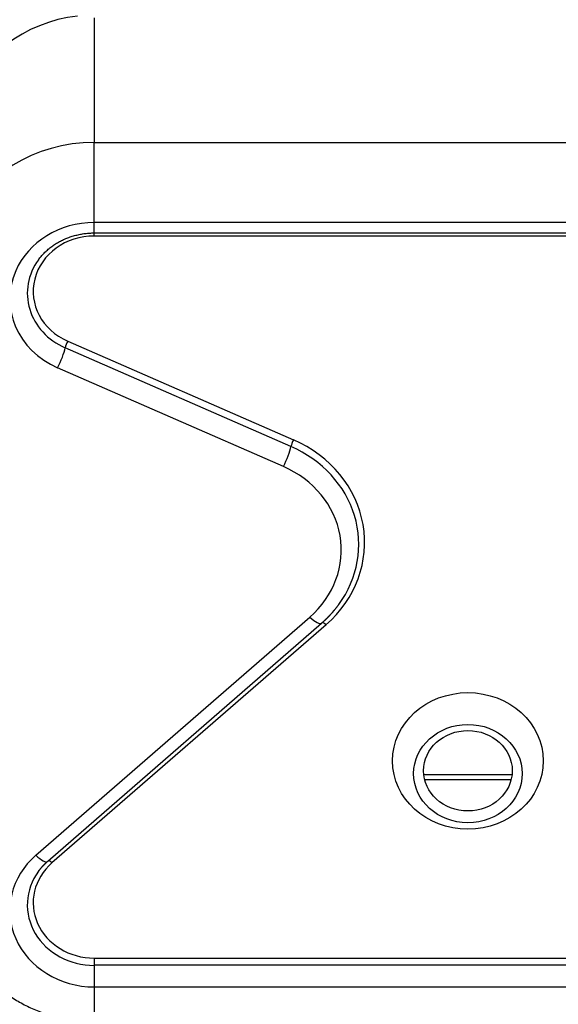
# Model space of a CAD drawing. Units: millimetres. Extents: x 3518 to 9219, y -221 to 4022.
# Drawn here: x 8161 to 8206, y 1887 to 1969 of the extents above; entities that cross this region are included whole.
import ezdxf

# ---------------------------------------------------------------- set-up
doc = ezdxf.new("R2010")
doc.units = ezdxf.units.MM
doc.layers.add('FAKRO LOFT LADDERS', color=7, linetype='Continuous')
doc.layers.add('FAKRO TEXT', color=80, linetype='Continuous', lineweight=9)
doc.styles.get("Standard").update_dxf_attribs({"font": 'ARIAL.TTF'})
doc.dimstyles.new('FAKRO', dxfattribs={"dimscale": 5, "dimtxt": 4, "dimasz": 1.5, "dimexe": 2, "dimexo": 15, "dimgap": 0.5, "dimtad": 1, "dimdec": 0, "dimrnd": 0.1, "dimzin": 1, "dimdsep": 46, "dimtxsty": 'Standard', "dimblk": 'OBLIQUE', "dimcen": 30, "dimclrd": 3, "dimclre": 3, "dimclrt": 3, "dimadec": 0, "dimazin": 0, "dimtfac": 1, "dimtdec": 0, "dimtix": 1, "dimtmove": 2, "dimatfit": 3, "dimldrblk": 'OBLIQUE', "dimfxl": 1, "dimtolj": 1, "dimarcsym": 0})

# ---------------------------------------------------------------- blocks, each defined once
blk = doc.blocks.new('SE8')
at = {"layer": 'FAKRO LOFT LADDERS'}
for p, q in [((1881.86, 656.85), (1881.86, 636.14)), ((1881.86, 636.14), (2485.86, 636.14)), ((1881.86, 622.86), (1881.86, 636.14)), ((2485.86, 622.86), (1881.86, 622.86)), ((1881.86, 621.12), (1881.86, 622.86)), ((1881.86, 620.61), (1881.86, 621.12)), ((1881.86, 621.12), (2485.86, 621.12)), ((2485.86, 620.61), (1881.86, 620.61)), ((1877.46, 603.17), (1914.93, 586.78)), ((1914.51, 585.68), (1877.04, 602.06)), ((1913.25, 582.35), (1875.78, 598.74)), ((1872.17, 517.82), (1917.64, 557.36)), ((1874.14, 516.82), (1919.6, 556.37)), ((1920.32, 556.1), (1874.85, 516.55)), ((1936.53, 531.24), (1951.19, 531.24)), ((1936.68, 530.39), (1951.04, 530.39)), ((1881.86, 500.75), (2485.86, 500.75)), ((1881.86, 500.75), (1881.86, 499.56)), ((1881.86, 499.56), (1881.86, 495.97)), ((2485.86, 499.56), (1881.86, 499.56)), ((1881.86, 495.97), (2485.86, 495.97)), ((1881.86, 495.97), (1881.86, 490.2))]:
    blk.add_line(p, q, dxfattribs=at)
for centre, major_axis, ratio, start_param, end_param in [((1881.86, 633.68), (-24, 0), 0.983147, 4.828417, 5.908072), ((1881.86, 614.39), (-24, 0), 0.906308, 4.712389, 5.908072), ((1881.86, 610.17), (14, 0), 0.906308, 1.570796, 2.766479), ((1881.86, 611.43), (10.13, 0), 0.906308, 1.570796, 4.262836), ((1881.86, 611.12), (11.1, 0), 0.906308, 2.555863, 4.262836), ((1881.86, 611.12), (11.1, 0), 0.906308, -3.729595, -3.727322), ((1881.86, 610.17), (14, 0), 0.906308, 2.766479, 4.262836), ((1877.46, 602.75), (0.401, 0.916), 0.183654, 1.173189, 2.491305), ((1875.78, 600.01), (1.2, 2.75), 0.183654, 4.314781, 5.632897), ((1914.93, 586.36), (0.401, 0.916), 0.183654, 1.173189, 2.491305), ((1905.86, 569.74), (-20.87, 0), 0.906308, 2.335643, 4.262836), ((1913.25, 583.62), (1.2, 2.75), 0.183654, 4.314781, 5.632897), ((1905.86, 569.43), (-19.9, 0), 0.906308, 2.555961, 4.262836), ((1905.86, 568.48), (-17, 0), 0.906308, 2.335643, 4.262836), ((1905.86, 569.43), (-19.9, 0), 0.906308, -3.729384, -3.727224), ((1917.64, 558.63), (-1.97, 2.26), 0.292632, 1.895336, 3.141593), ((1920.32, 555.67), (0.656, -0.755), 0.292632, 1.895336, 3.001929), ((1881.86, 508.66), (14, 0), 0.906308, 2.335643, 3.516706), ((1881.86, 509.93), (10.13, 0), 0.906308, 2.335643, 4.712389), ((1872.17, 519.08), (-1.97, 2.26), 0.292632, 1.895336, 3.141593), ((1874.85, 516.13), (0.656, -0.755), 0.292632, 1.895336, 2.99778), ((1881.86, 509.61), (11.1, 0), 0.906308, 2.555692, 4.712389), ((1881.86, 509.61), (11.1, 0), 0.906308, -3.7296, -3.727494), ((1881.86, 508.66), (-14, 0), 0.906308, 0.375113, 1.570796)]:
    blk.add_ellipse(centre, major_axis=major_axis, ratio=ratio, start_param=start_param, end_param=end_param, dxfattribs=at)
for centre, major_axis in [((1943.86, 533.49), (-12.5, 0)), ((1943.86, 531.38), (-9, 0)), ((1943.86, 531.86), (7.36, 0))]:
    blk.add_ellipse(centre, major_axis=major_axis, ratio=0.906308, dxfattribs=at)
for points, knots in [([(1872.62, 616.69), (1872.78, 616.89), (1873.05, 617.23), (1873.55, 617.79), (1874.08, 618.29), (1874.66, 618.77), (1875.28, 619.2), (1875.93, 619.6), (1876.6, 619.95), (1877.31, 620.26), (1878.04, 620.53), (1878.79, 620.74), (1879.56, 620.91), (1880.32, 621.04), (1881.12, 621.11), (1881.59, 621.12), (1881.86, 621.12)], [0, 0, 0, 0, 0.07047, 0.143147, 0.215576, 0.287786, 0.359808, 0.431672, 0.503403, 0.575027, 0.646565, 0.718036, 0.789455, 0.860838, 0.932197, 1, 1, 1, 1]), ([(1919.6, 556.37), (1919.62, 556.38), (1919.65, 556.4), (1919.7, 556.45), (1919.76, 556.5), (1919.82, 556.56), (1919.88, 556.61), (1919.95, 556.67), (1920.01, 556.72), (1920.07, 556.78), (1920.13, 556.84), (1920.19, 556.89), (1920.25, 556.95), (1920.3, 557), (1920.36, 557.06), (1920.42, 557.12), (1920.48, 557.18), (1920.54, 557.23), (1920.6, 557.29), (1920.65, 557.35), (1920.71, 557.41), (1920.77, 557.47), (1920.82, 557.52), (1920.88, 557.58), (1920.94, 557.64), (1920.99, 557.7), (1921.05, 557.76), (1921.1, 557.82), (1921.16, 557.88), (1921.21, 557.94), (1921.27, 558), (1921.32, 558.06), (1921.38, 558.12), (1921.43, 558.18), (1921.48, 558.24), (1921.54, 558.31), (1921.59, 558.37), (1921.64, 558.43), (1921.69, 558.49), (1921.75, 558.55), (1921.8, 558.62), (1921.85, 558.68), (1921.9, 558.74), (1921.95, 558.8), (1922, 558.87), (1922.05, 558.93), (1922.1, 558.99), (1922.15, 559.06), (1922.2, 559.12), (1922.25, 559.19), (1922.3, 559.25), (1922.35, 559.31), (1922.39, 559.38), (1922.42, 559.42), (1922.44, 559.44)], [0, 0, 0, 0, 0.01105, 0.030517, 0.049983, 0.069448, 0.088911, 0.108373, 0.127833, 0.147292, 0.166749, 0.186205, 0.205659, 0.225112, 0.244563, 0.264013, 0.283462, 0.302908, 0.322354, 0.341797, 0.36124, 0.38068, 0.40012, 0.419557, 0.438993, 0.458428, 0.47786, 0.497292, 0.516721, 0.53615, 0.555576, 0.575001, 0.594424, 0.613846, 0.633266, 0.652684, 0.672101, 0.691516, 0.71093, 0.730342, 0.749752, 0.769161, 0.788568, 0.807973, 0.827377, 0.846779, 0.866179, 0.885577, 0.904974, 0.92437, 0.943763, 0.963155, 0.982545, 1, 1, 1, 1]), ([(1872.62, 515.18), (1872.63, 515.19), (1872.65, 515.21), (1872.67, 515.25), (1872.71, 515.29), (1872.74, 515.34), (1872.78, 515.38), (1872.81, 515.43), (1872.85, 515.47), (1872.88, 515.52), (1872.92, 515.56), (1872.96, 515.61), (1872.99, 515.65), (1873.03, 515.7), (1873.07, 515.74), (1873.11, 515.78), (1873.14, 515.83), (1873.18, 515.87), (1873.22, 515.91), (1873.26, 515.96), (1873.3, 516), (1873.34, 516.04), (1873.38, 516.09), (1873.42, 516.13), (1873.46, 516.17), (1873.5, 516.21), (1873.54, 516.25), (1873.58, 516.29), (1873.62, 516.34), (1873.66, 516.38), (1873.7, 516.42), (1873.75, 516.46), (1873.79, 516.5), (1873.83, 516.54), (1873.87, 516.58), (1873.92, 516.62), (1873.96, 516.66), (1874, 516.7), (1874.05, 516.74), (1874.09, 516.78), (1874.12, 516.8), (1874.14, 516.82), (1874.14, 516.82)], [0, 0, 0, 0, 0.011148, 0.03724, 0.063323, 0.089398, 0.115464, 0.141523, 0.167573, 0.193614, 0.219648, 0.245674, 0.271692, 0.297702, 0.323704, 0.349698, 0.375684, 0.401663, 0.427634, 0.453597, 0.479553, 0.505502, 0.531443, 0.557377, 0.583304, 0.609223, 0.635136, 0.661041, 0.686939, 0.71283, 0.738715, 0.764593, 0.790464, 0.816328, 0.842186, 0.868037, 0.893882, 0.91972, 0.945553, 0.971378, 0.99583, 1, 1, 1, 1]), ([(1859.67, 504.25), (1859.83, 503.88), (1860.11, 503.27), (1860.65, 502.24), (1861.22, 501.29), (1861.85, 500.33), (1862.53, 499.42), (1863.25, 498.54), (1864.02, 497.69), (1864.83, 496.88), (1865.69, 496.11), (1866.58, 495.37), (1867.51, 494.68), (1868.48, 494.04), (1869.48, 493.44), (1870.51, 492.88), (1871.57, 492.38), (1872.65, 491.92), (1873.76, 491.52), (1874.88, 491.17), (1876.03, 490.87), (1877.18, 490.62), (1878.36, 490.43), (1879.52, 490.3), (1880.73, 490.22), (1881.44, 490.2), (1881.86, 490.2)], [0, 0, 0, 0, 0.040105, 0.081221, 0.122406, 0.163664, 0.204995, 0.246402, 0.287883, 0.329439, 0.371068, 0.412767, 0.454533, 0.496361, 0.538249, 0.580191, 0.622183, 0.664219, 0.706294, 0.748404, 0.790543, 0.832707, 0.87489, 0.917088, 0.959296, 1, 1, 1, 1])]:
    blk.add_open_spline(points, degree=3, knots=knots, dxfattribs=at)
blk = doc.blocks.new('_OBLIQUE')
at = {"color": 0, "linetype": 'ByBlock', "lineweight": -2}
blk.add_line((-0.5, -0.5), (0.5, 0.5), dxfattribs=at)
blk = doc.blocks.new('*D17')
at = {"layer": 'Defpoints', "color": 0, "transparency": 16777216}
for p in [(8658.668, 2091.481), (7978.668, 1864.123), (8658.668, 1864.123)]:
    blk.add_point(p, dxfattribs=at)
at = {"layer": 'FAKRO TEXT', "color": 3, "lineweight": -2, "transparency": 16777216}
for p, q in [((7978.668, 1939.123), (7978.668, 2101.481)), ((8658.668, 1939.123), (8658.668, 2101.481)), ((7978.668, 2091.481), (8658.668, 2091.481))]:
    blk.add_line(p, q, dxfattribs=at)
at = {"layer": 'FAKRO TEXT', "color": 3, "lineweight": -2, "transparency": 16777216, "xscale": 7.5, "yscale": 7.5, "zscale": 7.5, "rotation": 180}
blk.add_blockref('_OBLIQUE', (7978.668, 2091.481), dxfattribs=at)
at = {"layer": 'FAKRO TEXT', "color": 3, "lineweight": -2, "transparency": 16777216, "xscale": 7.5, "yscale": 7.5, "zscale": 7.5}
blk.add_blockref('_OBLIQUE', (8658.668, 2091.481), dxfattribs=at)
at = {"layer": 'FAKRO TEXT', "color": 3, "transparency": 16777216, "insert": (8318.668, 2108.981), "char_height": 20, "attachment_point": 5}
blk.add_mtext('\\A1;{\\H1.5x;W}', dxfattribs=at)
blk = doc.blocks.new('*D18')
at = {"layer": 'Defpoints', "color": 0, "transparency": 16777216}
for p in [(8638.668, 2047.481), (7998.668, 1862.388), (8638.668, 1862.388)]:
    blk.add_point(p, dxfattribs=at)
at = {"layer": 'FAKRO TEXT', "color": 3, "lineweight": -2, "transparency": 16777216}
for p, q in [((7998.668, 1937.388), (7998.668, 2057.481)), ((8638.668, 1937.388), (8638.668, 2057.481)), ((7998.668, 2047.481), (8638.668, 2047.481))]:
    blk.add_line(p, q, dxfattribs=at)
at = {"layer": 'FAKRO TEXT', "color": 3, "lineweight": -2, "transparency": 16777216, "xscale": 7.5, "yscale": 7.5, "zscale": 7.5, "rotation": 180}
blk.add_blockref('_OBLIQUE', (7998.668, 2047.481), dxfattribs=at)
at = {"layer": 'FAKRO TEXT', "color": 3, "lineweight": -2, "transparency": 16777216, "xscale": 7.5, "yscale": 7.5, "zscale": 7.5}
blk.add_blockref('_OBLIQUE', (8638.668, 2047.481), dxfattribs=at)
at = {"layer": 'FAKRO TEXT', "color": 3, "transparency": 16777216, "insert": (8318.668, 2065.492), "char_height": 20, "attachment_point": 5}
blk.add_mtext('\\A1;{\\H1.5x;C}', dxfattribs=at)
blk = doc.blocks.new('*D19')
at = {"layer": 'Defpoints', "color": 0, "transparency": 16777216}
for p in [(8668.668, 2135.481), (7968.668, 1947.789), (8668.668, 1947.727)]:
    blk.add_point(p, dxfattribs=at)
at = {"layer": 'FAKRO TEXT', "color": 3, "lineweight": -2, "transparency": 16777216}
for p, q in [((7968.668, 2022.789), (7968.668, 2145.481)), ((8668.668, 2022.727), (8668.668, 2145.481)), ((7968.668, 2135.481), (8668.668, 2135.481))]:
    blk.add_line(p, q, dxfattribs=at)
at = {"layer": 'FAKRO TEXT', "color": 3, "lineweight": -2, "transparency": 16777216, "xscale": 7.5, "yscale": 7.5, "zscale": 7.5, "rotation": 180}
blk.add_blockref('_OBLIQUE', (7968.668, 2135.481), dxfattribs=at)
at = {"layer": 'FAKRO TEXT', "color": 3, "lineweight": -2, "transparency": 16777216, "xscale": 7.5, "yscale": 7.5, "zscale": 7.5}
blk.add_blockref('_OBLIQUE', (8668.668, 2135.481), dxfattribs=at)
at = {"layer": 'FAKRO TEXT', "color": 3, "transparency": 16777216, "insert": (8318.668, 2152.981), "char_height": 20, "attachment_point": 5}
blk.add_mtext('\\A1;{\\H1.5x;R}', dxfattribs=at)

msp = doc.modelspace()

# ---------------------------------------------------------------- block references
at = {"layer": 'FAKRO LOFT LADDERS', "xscale": 0.5, "yscale": 0.5, "zscale": 0.5}
msp.add_blockref('SE8', (7226.24, 1640.925), dxfattribs=at)

# ---------------------------------------------------------------- dimensions: what is measured, and where the dimension line sits
at = {"layer": 'FAKRO TEXT'}
for base, p1, p2, text, picture, middle in [((8668.668, 2135.481), (7968.668, 1947.789), (8668.668, 1947.727), '{\\H1.5x;R}', '*D19', (8318.668, 2152.981)), ((8658.668, 2091.481), (7978.668, 1864.123), (8658.668, 1864.123), '{\\H1.5x;W}', '*D17', (8318.668, 2108.981)), ((8638.668, 2047.481), (7998.668, 1862.388), (8638.668, 1862.388), '{\\H1.5x;C}', '*D18', (8318.668, 2065.492))]:
    dim = msp.add_linear_dim(base=base, p1=p1, p2=p2, text=text, dimstyle='FAKRO', dxfattribs=at)
    dim.commit()
    dim.dimension.update_dxf_attribs({"geometry": picture, "text_midpoint": middle})

doc.saveas('drawing.dxf')
